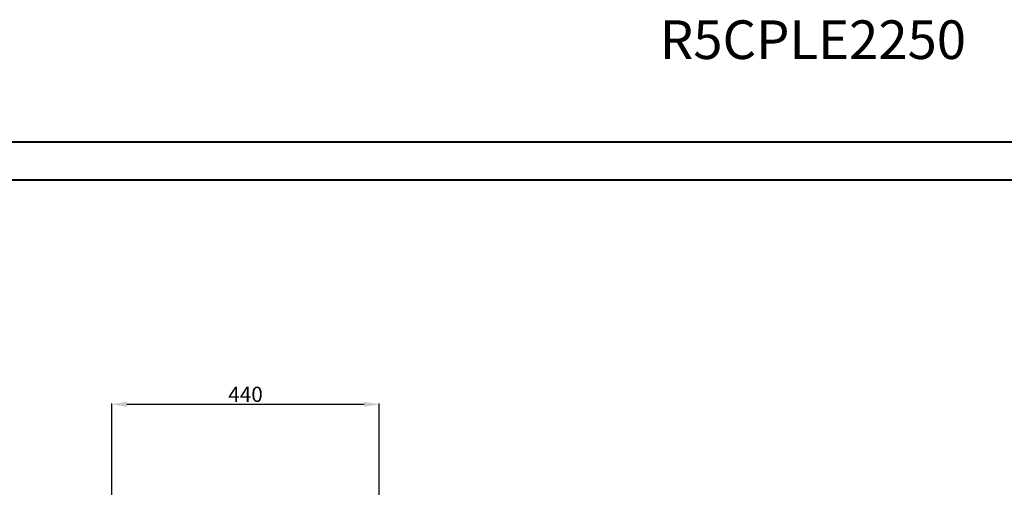
# Model space of a CAD drawing. Units: millimetres. Extents: x 58 to 5708, y 59 to 3973.
# Drawn here: x 1677 to 3296, y 3204 to 3973 of the extents above; entities that cross this region are included whole.
import ezdxf

# ---------------------------------------------------------------- set-up
doc = ezdxf.new("R2010")
doc.units = ezdxf.units.MM
doc.layers.add('2', color=7, linetype='Continuous')
doc.styles.add('SLDTEXTSTYLE0', font='TXT', dxfattribs={"width": 0.75})
doc.dimstyles.new('ISO-25', dxfattribs={"dimtxt": 2.5, "dimasz": 2.5, "dimexe": 1.25, "dimexo": 0.625, "dimtad": 1, "dimtxsty": 'Standard', "dimcen": 2.5, "dimadec": 0, "dimazin": 0, "dimtfac": 1, "dimtmove": 0, "dimatfit": 3, "dimfxl": 1, "dimarcsym": 0})

# ---------------------------------------------------------------- blocks, each defined once
blk = doc.blocks.new('*D43')
at = {"layer": '2', "color": 0, "linetype": 'ByBlock', "lineweight": -2}
for p, q in [((1828.6, 3185), (1828.6, 3341.7)), ((1853.6, 3340.4), (2243.6, 3340.4)), ((2268.6, 3185), (2268.6, 3341.7))]:
    blk.add_line(p, q, dxfattribs=at)
at = {"layer": '2', "color": 0, "linetype": 'ByBlock'}
for points in [[(1853.6, 3344.6), (1853.6, 3336.2), (1828.6, 3340.4)], [(2243.6, 3344.6), (2243.6, 3336.2), (2268.6, 3340.4)]]:
    blk.add_solid(points, dxfattribs=at)
at = {"layer": 'Defpoints', "color": 0, "linetype": 'ByBlock'}
for p in [(2268.6, 3340.4), (1828.6, 3184.3), (2268.6, 3184.3)]:
    blk.add_point(p, dxfattribs=at)
at = {"layer": '2', "color": 0, "linetype": 'ByBlock', "insert": (2048.6, 3353.5), "char_height": 25, "attachment_point": 5}
blk.add_mtext('440', dxfattribs=at)

msp = doc.modelspace()

# ---------------------------------------------------------------- linework, layer by layer
at = {"color": 0, "linetype": 'Continuous', "lineweight": 40}
for p, q in [((57.94, 3771.907), (5707.599, 3771.907)), ((214.19, 3709.407), (5645.099, 3709.407))]:
    msp.add_line(p, q, dxfattribs=at)

# ---------------------------------------------------------------- texts
at = {"color": 7, "linetype": 'Continuous', "lineweight": 0, "insert": (2729.943, 3971.552), "char_height": 63.5, "attachment_point": 1, "style": 'SLDTEXTSTYLE0'}
msp.add_mtext('R5CPLE2250', dxfattribs=at)

# ---------------------------------------------------------------- dimensions: what is measured, and where the dimension line sits
at = {"layer": '2', "color": 4, "linetype": 'ByBlock'}
dim = msp.add_linear_dim(base=(2268.641, 3340.416), p1=(1828.641, 3184.327), p2=(2268.641, 3184.327), dimstyle='ISO-25', override={"dimtxt": 25, "dimasz": 25}, dxfattribs=at)
dim.commit()
dim.dimension.update_dxf_attribs({"geometry": '*D43', "text_midpoint": (2048.632, 3340.416), "dimtype": 160})

doc.saveas('drawing.dxf')
